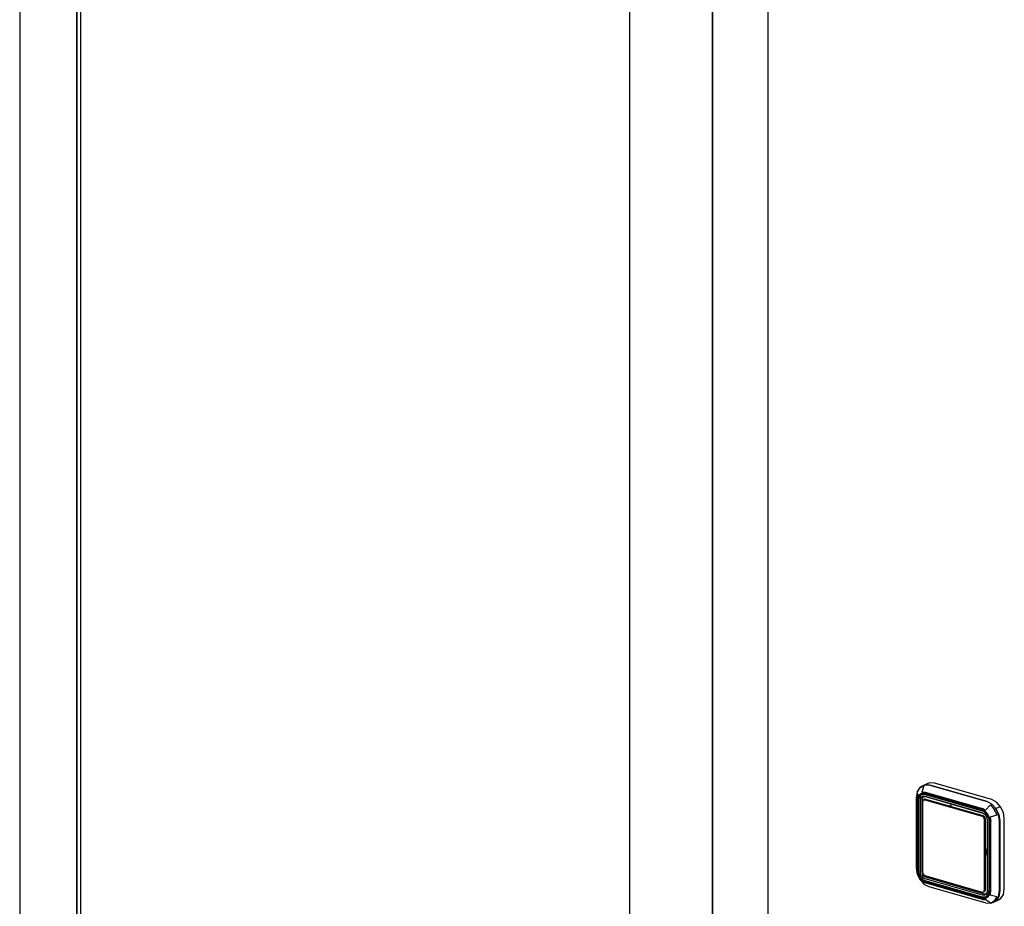
# Model space of a CAD drawing. Extents: x 5 to 3075, y 5 to 302.
# Drawn here: x 3029 to 3038, y 247 to 255 of the extents above; entities that cross this region are included whole.
import ezdxf

# ---------------------------------------------------------------- set-up
doc = ezdxf.new("R2010")
doc.units = 0
doc.header["$LTSCALE"] = 0.5
doc.header["$MEASUREMENT"] = 0
doc.layers.get('0').update_dxf_attribs({"linetype": 'CONTINUOUS'})

# ---------------------------------------------------------------- blocks, each defined once
blk = doc.blocks.new('LD_20200403095216_000000B1')
for p, q in [((-14.31, 144.63), (-12.98, 145.34)), ((-12.79, 145.57), (-14.16, 144.84)), ((-12.98, 145.34), (-13.57, 143.26)), ((-12.6, 145.65), (-12.79, 145.57)), ((-10.99, 145.58), (-12.6, 145.65)), ((-12.54, 145.67), (-12.59, 145.64)), ((-11, 146.3), (-12.54, 145.67)), ((-10.93, 145.6), (-12.54, 145.67)), ((-12.54, 145.67), (-10.93, 145.6)), ((-9.38, 146.23), (-11, 146.3)), ((8.16, 140.08), (-10.99, 145.58)), ((8.22, 140.11), (-10.93, 145.6)), ((-10.93, 145.6), (8.22, 140.11)), ((9.77, 140.74), (-9.38, 146.23)), ((-15.2, 143.25), (-15.51, 141.42)), ((-15.51, 141.42), (-15.08, 141.84)), ((-15.2, 143.25), (-14.31, 144.63)), ((-15.17, 143.35), (-15.2, 143.25)), ((-15.2, 143.25), (-15.08, 141.84)), ((-14.26, 144.76), (-15.17, 143.35)), ((-14.93, 141.61), (-15.12, 140.48)), ((-15.12, 140.48), (-14.93, 141.61)), ((-14.38, 142.45), (-14.93, 141.61)), ((-14.93, 141.61), (-14.38, 142.45)), ((-14.15, 142.33), (-14.66, 141.53)), ((-14.05, 142.13), (-14.52, 141.4)), ((-14, 142.26), (-14.5, 141.5)), ((-13.56, 142.89), (-14.38, 142.45)), ((-14.38, 142.45), (-13.56, 142.89)), ((-14.26, 144.76), (-14.31, 144.63)), ((-14.16, 144.84), (-14.26, 144.76)), ((-14.15, 142.33), (-13.38, 142.73)), ((-14.15, 142.33), (-13.93, 142.33)), ((-13.34, 142.51), (-14.05, 142.13)), ((-14.05, 142.13), (-14, 142.26)), ((-13.9, 142.34), (-14, 142.26)), ((-13.93, 142.33), (-13.9, 142.34)), ((-13.9, 142.34), (-13.18, 142.73)), ((-13.18, 142.73), (-13.9, 142.34)), ((-13.13, 141.84), (-13.67, 141.55)), ((-13.57, 143.26), (-12.5, 143.22)), ((-12.6, 142.85), (-13.56, 142.89)), ((-13.56, 142.89), (-12.6, 142.85)), ((-13.38, 142.73), (-12.48, 142.7)), ((-13.37, 141.14), (-13.04, 141.65)), ((-13.36, 141.52), (-13.04, 141.65)), ((-13.34, 142.51), (-12.5, 142.47)), ((-12.5, 141.81), (-13.13, 141.84)), ((-13.04, 141.65), (-12.83, 141.77)), ((-13, 141.77), (-12.4, 141.75)), ((6.55, 137.35), (-12.6, 142.85)), ((-12.6, 142.85), (6.55, 137.35)), ((-12.5, 143.22), (6.65, 137.72)), ((-12.5, 142.47), (6.65, 136.98)), ((6.65, 136.31), (-12.5, 141.81)), ((-12.48, 142.7), (6.67, 137.2)), ((-12.4, 141.75), (6.75, 136.25)), ((-15.51, 141.42), (-15.51, 117.92)), ((-15.12, 140.48), (-15.12, 116.98)), ((-15.12, 116.98), (-15.12, 140.48)), ((-14.66, 141.53), (-14.84, 140.48)), ((-14.84, 140.48), (-14.84, 116.99)), ((-14.52, 141.4), (-14.69, 140.42)), ((-14.69, 140.42), (-14.69, 116.93)), ((-14.5, 141.5), (-14.52, 141.4)), ((-14.02, 141), (-14.15, 140.26)), ((-14.15, 140.26), (-14.15, 116.77)), ((-14.02, 141), (-13.67, 141.55)), ((-13.5, 141.5), (-13.67, 141.55)), ((-13.36, 141.52), (-13.5, 141.5)), ((-13.49, 140.45), (-13.37, 141.14)), ((-13.49, 116.96), (-13.49, 140.45)), ((-13.31, 140.32), (-13.36, 139.97)), ((-13.36, 139.97), (-13.36, 116.48)), ((-13.14, 140.57), (-13.31, 140.32)), ((-12.89, 140.71), (-13.14, 140.57)), ((-12.57, 140.84), (-12.89, 140.71)), ((-12.6, 140.69), (-12.89, 140.71)), ((-12.89, 140.71), (-12.6, 140.69)), ((-12.72, 140.79), (-12.74, 140.77)), ((-12.72, 140.77), (-12.72, 140.79)), ((6.55, 135.2), (-12.6, 140.69)), ((-12.6, 140.69), (6.55, 135.2)), ((-12.28, 140.82), (-12.57, 140.84)), ((6.87, 135.33), (-12.28, 140.82)), ((-3.62, 138.95), (-4.5, 138.59)), ((9.31, 138.94), (7.72, 137.15)), ((9.77, 139.22), (8.16, 140.08)), ((9.84, 139.25), (8.22, 140.11)), ((8.22, 140.11), (9.84, 139.25)), ((9.31, 138.94), (10.64, 137.47)), ((11.38, 139.88), (9.77, 140.74)), ((11.14, 137.71), (9.77, 139.22)), ((9.81, 139.18), (9.84, 139.25)), ((9.84, 139.25), (11.2, 137.74)), ((12.75, 138.37), (11.2, 137.74)), ((12.75, 138.37), (11.38, 139.88)), ((13.66, 136.43), (12.75, 138.37)), ((7.52, 136.84), (6.55, 137.35)), ((6.55, 137.35), (7.52, 136.84)), ((6.85, 135.04), (6.55, 135.2)), ((6.55, 135.2), (6.85, 135.04)), ((7.72, 137.15), (6.65, 137.72)), ((7.48, 136.53), (6.65, 136.98)), ((6.65, 136.31), (7.28, 135.98)), ((6.67, 137.2), (7.57, 136.72)), ((6.75, 136.25), (7.28, 135.97)), ((7.09, 134.77), (6.85, 135.04)), ((6.85, 135.04), (7.09, 134.77)), ((7.17, 135.17), (6.87, 135.33)), ((7.42, 134.9), (7.17, 135.17)), ((7.28, 135.98), (7.81, 135.39)), ((8.19, 135.75), (7.48, 136.53)), ((8.34, 135.93), (7.52, 136.84)), ((7.52, 136.84), (8.34, 135.93)), ((7.57, 136.72), (8.34, 135.87)), ((7.81, 135.39), (8.17, 134.63)), ((8.19, 135.75), (8.35, 135.84)), ((8.67, 134.74), (8.19, 135.75)), ((8.88, 134.77), (8.34, 135.93)), ((8.34, 135.93), (8.88, 134.77)), ((8.34, 135.87), (8.85, 134.79)), ((11.53, 135.58), (9.23, 134.87)), ((10.81, 137.56), (10.64, 137.47)), ((10.64, 137.47), (11.53, 135.58)), ((10.81, 137.56), (10.95, 137.63)), ((10.95, 137.63), (11.14, 137.71)), ((12.05, 135.77), (11.14, 137.71)), ((11.2, 137.74), (12.12, 135.8)), ((12.12, 135.8), (12.05, 135.78)), ((12.37, 133.7), (12.05, 135.77)), ((12.44, 133.73), (12.12, 135.8)), ((12.12, 135.8), (12.44, 133.73)), ((13.98, 134.36), (13.66, 136.43)), ((7.42, 134.9), (7.09, 134.77)), ((7.26, 134.41), (7.09, 134.77)), ((7.09, 134.77), (7.26, 134.41)), ((7.32, 134.04), (7.26, 134.41)), ((7.26, 134.41), (7.32, 134.04)), ((7.32, 110.54), (7.32, 134.04)), ((7.32, 134.04), (7.32, 110.54)), ((7.58, 134.54), (7.42, 134.9)), ((7.64, 134.17), (7.58, 134.54)), ((7.64, 110.68), (7.64, 134.17)), ((8.17, 134.63), (8.29, 133.82)), ((8.29, 133.82), (8.29, 110.33)), ((8.67, 134.74), (8.83, 133.67)), ((8.83, 133.67), (8.83, 110.18)), ((8.85, 134.79), (9.03, 133.63)), ((9.08, 133.53), (8.88, 134.77)), ((8.88, 134.77), (9.08, 133.53)), ((9.03, 133.63), (9.03, 110.14)), ((9.08, 110.04), (9.08, 133.53)), ((9.08, 133.53), (9.08, 110.04)), ((9.23, 134.87), (9.44, 133.49)), ((9.44, 110), (9.44, 133.49)), ((12.37, 110.21), (12.37, 133.7)), ((12.44, 110.24), (12.44, 133.73)), ((12.44, 133.73), (12.44, 110.24)), ((13.98, 110.87), (13.98, 134.36)), ((7.64, 124.47), (7.9, 122.79)), ((7.64, 121.27), (7.9, 122.79)), ((-15.51, 117.92), (-15.2, 115.91)), ((-15.08, 115.73), (-15.3, 117.1)), ((-15.3, 117.1), (-15.2, 115.91)), ((-15.2, 115.91), (-14.31, 114.02)), ((-15.2, 115.91), (-15.08, 115.73)), ((-15.12, 116.98), (-14.93, 115.75)), ((-14.93, 115.75), (-15.12, 116.98)), ((-14.93, 115.75), (-14.38, 114.58)), ((-14.38, 114.58), (-14.93, 115.75)), ((-14.66, 115.83), (-14.84, 116.99)), ((-14.69, 116.93), (-14.52, 115.85)), ((-14.15, 114.74), (-14.66, 115.83)), ((-14.52, 115.85), (-14.05, 114.85)), ((-14.15, 116.77), (-14.02, 115.96)), ((-13.67, 115.21), (-14.02, 115.96)), ((-13.5, 115.3), (-13.67, 115.21)), ((-13.36, 115.37), (-13.5, 115.3)), ((-13.37, 116.21), (-13.49, 116.96)), ((-13.04, 115.5), (-13.37, 116.21)), ((-13.36, 116.48), (-13.31, 116.1)), ((-13.36, 115.37), (-13.04, 115.5)), ((-13.31, 116.1), (-13.14, 115.75)), ((-13.14, 115.75), (-12.89, 115.48)), ((-12.54, 114.95), (-13.04, 115.5)), ((-12.89, 115.48), (-12.6, 115.32)), ((-12.6, 115.32), (6.55, 109.82)), ((-14.38, 114.58), (-13.56, 113.68)), ((-13.56, 113.68), (-14.38, 114.58)), ((-14.31, 114.02), (-12.98, 112.55)), ((-14.15, 114.74), (-14.02, 114.81)), ((-14.15, 114.74), (-13.38, 113.89)), ((-14.05, 114.85), (-13.34, 114.06)), ((-13.67, 115.21), (-13.13, 114.62)), ((-13.57, 113.44), (-12.5, 112.87)), ((-12.98, 112.55), (-13.57, 113.44)), ((-13.56, 113.68), (-12.6, 113.17)), ((-12.6, 113.17), (-13.56, 113.68)), ((-13.38, 113.89), (-12.48, 113.42)), ((-13.34, 114.06), (-13.27, 114.02)), ((-13.34, 114.06), (-12.5, 113.62)), ((-13.27, 114.02), (-12.4, 113.56)), ((-13.13, 114.62), (-12.5, 114.28)), ((-12.98, 112.55), (-12.9, 112.51)), ((-12.9, 112.51), (-11.3, 111.66)), ((-12.6, 113.17), (6.55, 107.67)), ((6.55, 107.67), (-12.6, 113.17)), ((-11.96, 114.64), (-12.54, 114.95)), ((6.65, 108.79), (-12.5, 114.28)), ((6.65, 108.12), (-12.5, 113.62)), ((6.65, 107.38), (-12.5, 112.87)), ((-12.48, 113.42), (6.67, 107.92)), ((-12.4, 113.56), (6.75, 108.06)), ((7.2, 109.15), (-11.96, 114.64)), ((-11.3, 111.66), (7.85, 106.16)), ((6.55, 109.82), (6.85, 109.81)), ((7.28, 108.76), (6.65, 108.79)), ((6.85, 109.81), (7.09, 109.94)), ((6.85, 109.81), (7.17, 109.94)), ((7.09, 109.94), (6.85, 109.81)), ((7.09, 109.94), (7.26, 110.2)), ((7.26, 110.2), (7.09, 109.94)), ((7.42, 110.08), (7.09, 109.94)), ((7.17, 109.94), (7.42, 110.08)), ((7.17, 109.94), (7.3, 109.96)), ((7.3, 109.96), (7.2, 109.96)), ((7.71, 109.12), (7.2, 109.15)), ((7.26, 110.2), (7.32, 110.54)), ((7.32, 110.54), (7.26, 110.2)), ((7.28, 108.76), (7.81, 109.04)), ((7.42, 110.08), (7.58, 110.33)), ((7.88, 109.22), (7.46, 108.99)), ((7.58, 110.33), (7.64, 110.68)), ((8.17, 109.59), (7.81, 109.04)), ((7.86, 109.17), (7.81, 109.04)), ((8.18, 109.68), (7.86, 109.17)), ((8.29, 110.33), (8.17, 109.59)), ((8.19, 108.46), (8.67, 109.2)), ((8.85, 109.08), (8.34, 108.29)), ((8.34, 108.06), (8.88, 108.91)), ((8.88, 108.91), (8.34, 108.06)), ((8.67, 109.2), (8.83, 110.18)), ((9.03, 110.14), (8.85, 109.08)), ((8.88, 108.91), (9.08, 110.04)), ((9.08, 110.04), (8.88, 108.91)), ((9.23, 108.75), (9.44, 110)), ((11.53, 108.24), (9.23, 108.75)), ((12.05, 108.32), (12.37, 110.21)), ((12.12, 108.35), (12.44, 110.24)), ((12.44, 110.24), (12.12, 108.35)), ((12.75, 107.56), (13.66, 108.98)), ((13.66, 108.98), (13.98, 110.87)), ((6.55, 107.67), (7.52, 107.63)), ((7.52, 107.63), (6.55, 107.67)), ((7.48, 108.09), (6.65, 108.12)), ((6.65, 107.38), (7.72, 107.33)), ((7.57, 107.88), (6.67, 107.92)), ((6.75, 108.06), (7.62, 108.02)), ((7.48, 108.09), (8.19, 108.46)), ((7.52, 107.63), (8.34, 108.06)), ((8.34, 108.06), (7.52, 107.63)), ((8.34, 108.29), (7.57, 107.88)), ((7.62, 108.02), (7.75, 108.04)), ((9.31, 106.15), (7.72, 107.33)), ((8.41, 108.39), (7.73, 108.03)), ((7.85, 106.16), (9.45, 106.09)), ((8.19, 108.46), (8.36, 108.42)), ((8.43, 108.43), (8.36, 108.42)), ((9.31, 106.15), (10.64, 106.86)), ((9.45, 106.09), (9.58, 106.11)), ((9.58, 106.11), (9.77, 106.18)), ((9.77, 106.18), (11.14, 106.91)), ((9.82, 106.21), (9.84, 106.21)), ((9.84, 106.21), (11.2, 106.94)), ((11.2, 106.94), (9.84, 106.21)), ((9.84, 106.21), (11.38, 106.84)), ((11.53, 108.24), (10.64, 106.86)), ((10.64, 106.86), (10.81, 106.81)), ((10.81, 106.81), (10.95, 106.83)), ((10.95, 106.83), (11.14, 106.91)), ((11.14, 106.91), (12.05, 108.32)), ((11.2, 106.94), (12.12, 108.35)), ((12.12, 108.35), (11.2, 106.94)), ((12.75, 107.56), (11.2, 106.94)), ((11.38, 106.84), (12.75, 107.56))]:
    blk.add_line(p, q)
blk = doc.blocks.new('LD_20200403095216_000000B2')
for p, q in [((-46.45, 2063.95), (-46.45, 0.38)), ((0, 0), (0, 2060.9)), ((-18.64, -7.6), (-18.64, 2055.97)), ((-18.64, 2055.97), (-18.64, -7.6))]:
    blk.add_line(p, q)
blk = doc.blocks.new('LD_20200403095216_000000B6')
for p, q in [((-966.37, 1771.38), (-966.37, 300.83)), ((-947.21, 1765.88), (-947.21, 1125.88)), ((-947.21, 1125.88), (-947.21, 1765.88)), ((-945.93, 1126.41), (-945.93, 1765.51))]:
    blk.add_line(p, q)

msp = doc.modelspace()

# ---------------------------------------------------------------- block references
at = {"xscale": 0.02857142857142857, "yscale": 0.02857142857142857, "zscale": 0.02857142857142857}
for name, p in [('LD_20200403095216_000000B2', (3036.2303, 201.0513)), ('LD_20200403095216_000000B6', (3056.6893, 209.3905)), ('LD_20200403095216_000000B1', (3038.0854, 243.7258))]:
    msp.add_blockref(name, p, dxfattribs=at)

doc.saveas('drawing.dxf')
